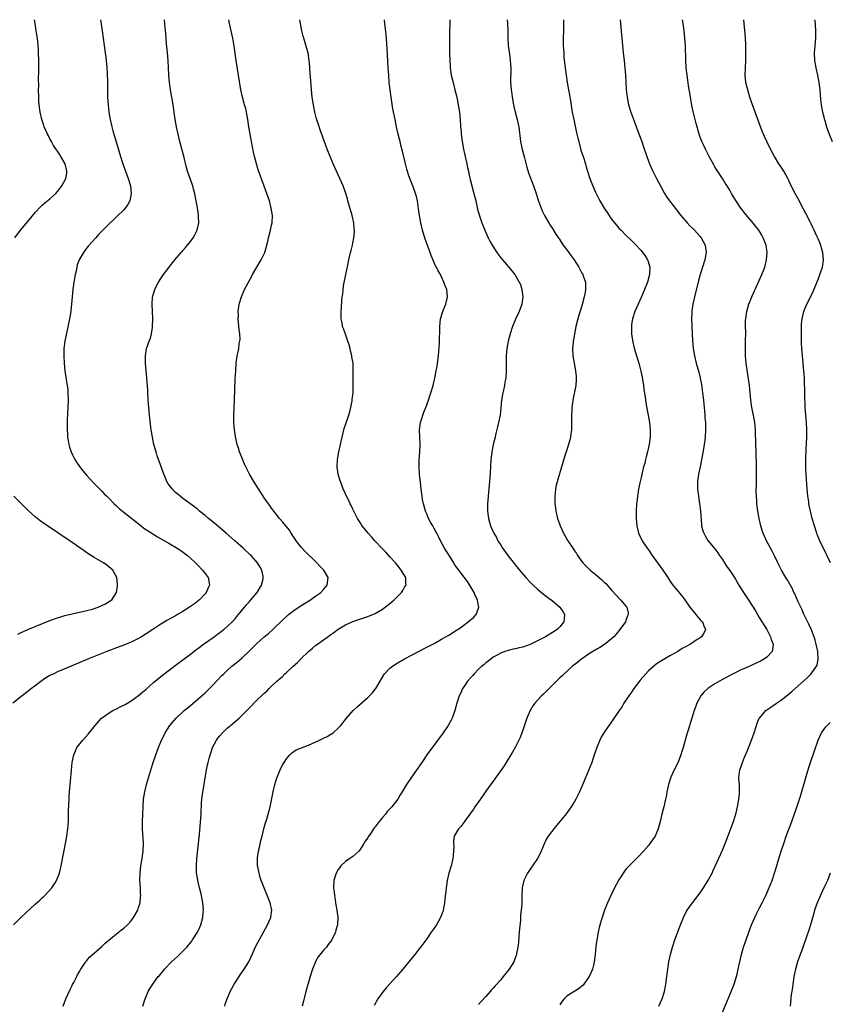
# Model space of a CAD drawing. Units: inches. Extents: x 2628000 to 2631000, y 1437000 to 1440000.
# Drawn here: x 2629709 to 2629928, y 1439734 to 1440000 of the extents above; entities that cross this region are included whole.
import ezdxf

# ---------------------------------------------------------------- set-up
doc = ezdxf.new("R2010")
doc.units = ezdxf.units.IN
doc.header["$MEASUREMENT"] = 0
doc.layers.add('LD26281437_10ft', color=71, linetype='Continuous')

msp = doc.modelspace()

# ---------------------------------------------------------------- linework, layer by layer
at = {"layer": 'LD26281437_10ft'}
for points, elevation in [([(2629730.66, 1440000), (2629731.13, 1439997), (2629731.98, 1439991), (2629732.11, 1439989.89), (2629732.39, 1439987), (2629732.51, 1439985.49), (2629732.6, 1439983), (2629732.59, 1439981), (2629732.61, 1439979), (2629732.72, 1439977), (2629732.91, 1439975), (2629733.25, 1439973), (2629733.75, 1439971), (2629734.05, 1439969.95), (2629734.5, 1439968.5), (2629736.1, 1439963), (2629736.73, 1439961), (2629738.21, 1439957), (2629738.76, 1439955), (2629738.96, 1439953), (2629738.6, 1439951), (2629738.05, 1439949.95), (2629737.38, 1439949), (2629737, 1439948.58), (2629735.21, 1439946.79), (2629734.2, 1439945.8), (2629733.33, 1439945), (2629731.14, 1439942.86), (2629730.16, 1439941.84), (2629729.37, 1439941), (2629727.33, 1439938.67), (2629727, 1439938.22), (2629726.44, 1439937.56), (2629726.04, 1439937), (2629724.9, 1439935), (2629724.39, 1439933.61), (2629724.24, 1439933), (2629724.07, 1439932.07), (2629723.84, 1439931), (2629723.49, 1439929), (2629723.18, 1439927), (2629722.99, 1439924.99), (2629722.86, 1439923), (2629722.68, 1439921.32), (2629722.63, 1439921), (2629722.27, 1439919), (2629721.04, 1439913), (2629720.77, 1439911), (2629720.73, 1439909), (2629720.85, 1439907), (2629721.06, 1439905), (2629721.39, 1439902.61), (2629721.66, 1439901), (2629721.8, 1439899.8), (2629721.87, 1439899), (2629721.89, 1439897), (2629721.79, 1439895), (2629721.67, 1439891.67), (2629721.68, 1439890.32), (2629721.66, 1439889), (2629721.71, 1439887.71), (2629721.76, 1439887), (2629721.92, 1439886.08), (2629722.09, 1439885), (2629722.3, 1439884.3), (2629722.74, 1439883), (2629723, 1439882.45), (2629723.75, 1439881), (2629724.21, 1439880.21), (2629725.03, 1439879.03), (2629725.9, 1439877.9), (2629727, 1439876.68), (2629727.78, 1439875.78), (2629729, 1439874.5), (2629730.39, 1439873), (2629731, 1439872.43), (2629731.69, 1439871.69), (2629732.37, 1439871), (2629733, 1439870.43), (2629734.39, 1439869), (2629735, 1439868.46), (2629735.75, 1439867.75), (2629736.59, 1439867), (2629741.65, 1439863), (2629742.42, 1439862.42), (2629744.54, 1439861), (2629744.82, 1439860.82), (2629746.08, 1439860.08), (2629749, 1439858.42), (2629751.42, 1439857), (2629752.38, 1439856.38), (2629753.53, 1439855.53), (2629754.19, 1439855), (2629755, 1439854.28), (2629756.35, 1439853), (2629757, 1439852.35), (2629758.31, 1439851), (2629759, 1439850.12), (2629759.82, 1439849), (2629760.03, 1439848.03), (2629760.18, 1439847), (2629759.8, 1439846.2), (2629759.3, 1439845), (2629759, 1439844.65), (2629757.46, 1439843), (2629757.21, 1439842.79), (2629757, 1439842.64), (2629756.09, 1439841.91), (2629754.81, 1439841), (2629753, 1439839.82), (2629751.56, 1439839), (2629751, 1439838.66), (2629748.64, 1439837.36), (2629747, 1439836.37), (2629744.87, 1439835), (2629743, 1439833.75), (2629741.74, 1439833), (2629741, 1439832.52), (2629739, 1439831.51), (2629737.65, 1439831), (2629737, 1439830.73), (2629735.75, 1439830.25), (2629732.4, 1439829), (2629727.42, 1439827), (2629721, 1439824.35), (2629719, 1439823.48), (2629718.01, 1439823), (2629717, 1439822.48), (2629716.07, 1439821.93), (2629714.87, 1439821.13), (2629713, 1439819.75), (2629712, 1439819), (2629710.32, 1439817.68), (2629709.43, 1439817), (2629706.96, 1439815)], 9870), ([(2629707.16, 1439755), (2629709.13, 1439757), (2629713, 1439760.63), (2629714.26, 1439761.74), (2629715, 1439762.46), (2629715.3, 1439762.7), (2629715.61, 1439763), (2629717.53, 1439765), (2629718.42, 1439766.42), (2629718.81, 1439767), (2629719.55, 1439769), (2629719.85, 1439770.15), (2629720.03, 1439771), (2629721.2, 1439777), (2629721.54, 1439779), (2629721.8, 1439781), (2629721.88, 1439782.12), (2629721.97, 1439783), (2629722.03, 1439784.03), (2629722.06, 1439785), (2629722.06, 1439785.94), (2629722.16, 1439789), (2629722.2, 1439789.8), (2629722.28, 1439791), (2629722.79, 1439796.79), (2629723.02, 1439799), (2629723.42, 1439801), (2629723.88, 1439802.12), (2629724.31, 1439803), (2629725.85, 1439805), (2629727.37, 1439806.63), (2629729.22, 1439809), (2629730.95, 1439811), (2629733, 1439812.4), (2629734.03, 1439813), (2629735, 1439813.47), (2629736.01, 1439813.99), (2629737, 1439814.47), (2629737.33, 1439814.67), (2629739, 1439815.63), (2629741, 1439817.08), (2629742.02, 1439817.98), (2629743, 1439818.79), (2629745, 1439820.57), (2629747, 1439822.23), (2629749, 1439823.78), (2629751.98, 1439826.02), (2629753, 1439826.77), (2629755, 1439828.29), (2629756.51, 1439829.49), (2629757, 1439829.84), (2629758.58, 1439831), (2629761.4, 1439833), (2629762.32, 1439833.68), (2629763, 1439834.15), (2629764.09, 1439835), (2629765, 1439835.76), (2629766.28, 1439837), (2629767, 1439837.79), (2629767.55, 1439838.45), (2629768.03, 1439839), (2629769.68, 1439841), (2629770.26, 1439841.74), (2629771, 1439842.55), (2629771.38, 1439843), (2629773.04, 1439845), (2629774.25, 1439847), (2629774.7, 1439848.7), (2629774.75, 1439849), (2629774.67, 1439849.33), (2629774.34, 1439851), (2629773.85, 1439851.85), (2629773.16, 1439853), (2629771.42, 1439855), (2629771.21, 1439855.21), (2629769.25, 1439857), (2629767, 1439858.94), (2629764.72, 1439861), (2629761.64, 1439863.64), (2629759.93, 1439865), (2629759, 1439865.79), (2629757.47, 1439867), (2629757, 1439867.41), (2629756.12, 1439868.12), (2629753, 1439870.44), (2629752.28, 1439871), (2629751.59, 1439871.59), (2629751, 1439872.04), (2629750.05, 1439873), (2629749, 1439874.41), (2629748.63, 1439875), (2629748.16, 1439876.16), (2629747.8, 1439877), (2629746.54, 1439880.54), (2629746.36, 1439881), (2629746.02, 1439881.98), (2629745.7, 1439883), (2629745.59, 1439883.59), (2629745.14, 1439885), (2629744.72, 1439887), (2629744.51, 1439888.51), (2629744.41, 1439889), (2629744.32, 1439889.68), (2629743.94, 1439893), (2629743.74, 1439895), (2629743.6, 1439897), (2629743.49, 1439899.49), (2629743.39, 1439901), (2629743.23, 1439902.77), (2629743.22, 1439903.22), (2629743.03, 1439905), (2629742.87, 1439907), (2629742.85, 1439909), (2629743.16, 1439911), (2629743.84, 1439913), (2629744.17, 1439913.83), (2629744.47, 1439915), (2629744.73, 1439916.73), (2629744.79, 1439917), (2629744.83, 1439919), (2629744.71, 1439921), (2629744.62, 1439923), (2629744.79, 1439925), (2629744.83, 1439925.17), (2629745.26, 1439926.74), (2629745.36, 1439927), (2629745.76, 1439927.76), (2629746.37, 1439929), (2629747, 1439929.96), (2629747.73, 1439931), (2629749.23, 1439933), (2629750.06, 1439934.06), (2629750.82, 1439935), (2629752.5, 1439937), (2629752.75, 1439937.25), (2629753, 1439937.56), (2629753.7, 1439938.3), (2629754.21, 1439939), (2629755, 1439940), (2629755.74, 1439941), (2629756.24, 1439941.76), (2629756.82, 1439943), (2629757.29, 1439945), (2629757.23, 1439946.77), (2629757.21, 1439947), (2629757.17, 1439947.17), (2629756.89, 1439949.11), (2629756.57, 1439951), (2629756.33, 1439952.33), (2629756.17, 1439953), (2629755.83, 1439954.17), (2629755.63, 1439955), (2629755.49, 1439955.49), (2629754.93, 1439957), (2629754.25, 1439959), (2629753.96, 1439959.96), (2629753.28, 1439962.72), (2629752.16, 1439967), (2629751.68, 1439969), (2629751.24, 1439971), (2629750.88, 1439973), (2629750.33, 1439977), (2629749.99, 1439979), (2629749.62, 1439981), (2629749.32, 1439983), (2629749.15, 1439985), (2629748.96, 1439989), (2629748.8, 1439991), (2629748.56, 1439993.44), (2629748.45, 1439995), (2629748.37, 1439996.37), (2629748.21, 1439997.79), (2629748.04, 1440000)], 9880), ([(2629707.48, 1439941), (2629709.04, 1439943), (2629711, 1439945.41), (2629713, 1439947.8), (2629714.56, 1439949.44), (2629715, 1439949.86), (2629715.6, 1439950.4), (2629717, 1439951.56), (2629718.56, 1439953), (2629719, 1439953.46), (2629719.7, 1439954.3), (2629720.23, 1439955), (2629721.31, 1439957), (2629721.53, 1439958.47), (2629721.6, 1439959), (2629721.08, 1439961), (2629719.96, 1439963), (2629719.57, 1439963.57), (2629719, 1439964.46), (2629718.77, 1439964.77), (2629717.98, 1439965.98), (2629717.4, 1439967), (2629717, 1439967.79), (2629716.57, 1439968.57), (2629716.35, 1439969), (2629715.47, 1439971), (2629715.34, 1439971.34), (2629714.8, 1439973), (2629714.34, 1439975), (2629714.08, 1439977), (2629714.01, 1439977.99), (2629713.95, 1439979), (2629713.93, 1439981), (2629713.94, 1439982.06), (2629713.91, 1439983.91), (2629713.94, 1439986.06), (2629713.95, 1439989), (2629713.93, 1439991), (2629713.9, 1439991.9), (2629713.83, 1439993), (2629713.61, 1439995), (2629713.29, 1439997), (2629712.95, 1439999), (2629712.8, 1440000)], 9860), ([(2629720.56, 1439733), (2629721.32, 1439735), (2629722.43, 1439737.57), (2629723, 1439738.62), (2629723.12, 1439738.88), (2629723.42, 1439739.42), (2629724.24, 1439741), (2629724.49, 1439741.51), (2629725, 1439742.37), (2629725.33, 1439743), (2629726.07, 1439744.07), (2629726.67, 1439745), (2629726.82, 1439745.18), (2629727, 1439745.36), (2629727.73, 1439746.27), (2629731, 1439749.2), (2629731.91, 1439750.09), (2629735, 1439752.58), (2629736.35, 1439753.65), (2629737, 1439754.12), (2629737.95, 1439755), (2629739, 1439756.12), (2629739.65, 1439757), (2629740.78, 1439759), (2629741, 1439759.68), (2629741.39, 1439761), (2629741.52, 1439762.48), (2629741.55, 1439763), (2629741.51, 1439763.51), (2629741.47, 1439765), (2629741.35, 1439767), (2629741.37, 1439769), (2629741.61, 1439771), (2629741.97, 1439773), (2629742.25, 1439775), (2629742.32, 1439777), (2629742.05, 1439781), (2629742.03, 1439783), (2629742.1, 1439785), (2629742.2, 1439787), (2629742.35, 1439789), (2629742.65, 1439791), (2629743.13, 1439793), (2629744.45, 1439797.55), (2629744.89, 1439799), (2629745.61, 1439801), (2629746.4, 1439803), (2629747.22, 1439805), (2629747.79, 1439806.21), (2629748.17, 1439807), (2629749.41, 1439809), (2629751.13, 1439811), (2629753.33, 1439813), (2629755, 1439814.37), (2629757, 1439816.06), (2629759, 1439817.86), (2629761, 1439819.81), (2629763.53, 1439822.47), (2629764.06, 1439823), (2629765, 1439823.89), (2629766.26, 1439825), (2629767.77, 1439826.23), (2629769, 1439827.29), (2629771, 1439829.22), (2629771.92, 1439830.08), (2629773, 1439831.17), (2629775, 1439832.93), (2629776.11, 1439833.89), (2629777.31, 1439835), (2629780.21, 1439837.79), (2629781, 1439838.51), (2629781.58, 1439839), (2629783, 1439840.11), (2629784.73, 1439841.27), (2629787.49, 1439843), (2629789, 1439844.04), (2629790.3, 1439845), (2629791, 1439845.77), (2629792.01, 1439847), (2629792.26, 1439849), (2629791.09, 1439851), (2629790.06, 1439852.06), (2629789.23, 1439853), (2629789, 1439853.23), (2629786.07, 1439856.07), (2629785, 1439857.25), (2629783.68, 1439859), (2629783.41, 1439859.41), (2629783, 1439859.99), (2629782.6, 1439860.6), (2629782.29, 1439861), (2629781.8, 1439861.8), (2629780.8, 1439863), (2629780.05, 1439864.05), (2629779.16, 1439865), (2629777.58, 1439867), (2629777.36, 1439867.36), (2629777, 1439867.81), (2629776.53, 1439868.53), (2629776.11, 1439869), (2629775, 1439870.6), (2629774.84, 1439870.84), (2629774.71, 1439871), (2629774.08, 1439872.08), (2629773.4, 1439873), (2629772.17, 1439875), (2629771, 1439877), (2629769.98, 1439879), (2629769.67, 1439879.67), (2629769, 1439881.29), (2629768.34, 1439883), (2629768, 1439884), (2629767.7, 1439885), (2629767.19, 1439887.19), (2629766.94, 1439889), (2629766.79, 1439891), (2629766.78, 1439892.78), (2629766.77, 1439893), (2629766.84, 1439895), (2629766.94, 1439896.94), (2629767.17, 1439902.83), (2629767.27, 1439905), (2629767.38, 1439907), (2629767.64, 1439909), (2629767.92, 1439910.08), (2629768.1, 1439911), (2629768.25, 1439912.25), (2629768.42, 1439913), (2629768.47, 1439913.53), (2629768.37, 1439915), (2629768.19, 1439916.19), (2629767.96, 1439919), (2629767.99, 1439919.99), (2629767.98, 1439921), (2629768.25, 1439923), (2629768.81, 1439925), (2629769.67, 1439927), (2629770.72, 1439929), (2629771.56, 1439930.45), (2629771.84, 1439931), (2629774.16, 1439935), (2629775.13, 1439937), (2629775.72, 1439939), (2629775.94, 1439939.94), (2629776.16, 1439941), (2629776.71, 1439943), (2629777, 1439944.41), (2629777.12, 1439945), (2629777.19, 1439947), (2629776.91, 1439949), (2629776.38, 1439951), (2629775.71, 1439953), (2629775, 1439954.98), (2629773.36, 1439959.36), (2629772.86, 1439961), (2629772.37, 1439963), (2629772.12, 1439964.12), (2629771.53, 1439967), (2629771.15, 1439969), (2629770.82, 1439971), (2629770.54, 1439973), (2629770.19, 1439975), (2629769.97, 1439975.97), (2629769.68, 1439977), (2629769.08, 1439979), (2629768.65, 1439981), (2629767.38, 1439989), (2629766.85, 1439992.85), (2629766.46, 1439995), (2629766.19, 1439996.19), (2629766.03, 1439997), (2629765.83, 1439997.83), (2629765.6, 1439999), (2629765.37, 1440000)], 9890), ([(2629742.14, 1439733), (2629742.76, 1439735), (2629743, 1439735.6), (2629743.62, 1439737), (2629744.16, 1439737.85), (2629744.8, 1439739), (2629746.33, 1439741), (2629746.66, 1439741.34), (2629747, 1439741.78), (2629747.58, 1439742.42), (2629748.02, 1439743), (2629749.9, 1439745), (2629751.51, 1439746.49), (2629753, 1439747.94), (2629754, 1439749), (2629754.47, 1439749.53), (2629755.37, 1439750.63), (2629755.62, 1439751), (2629756.92, 1439753), (2629757.58, 1439754.42), (2629757.82, 1439755), (2629758.36, 1439757), (2629758.47, 1439758.47), (2629758.53, 1439759), (2629758.37, 1439761), (2629757.98, 1439763), (2629757.81, 1439763.81), (2629757.49, 1439765), (2629757.01, 1439767), (2629756.71, 1439768.71), (2629756.68, 1439769), (2629756.69, 1439769.31), (2629756.62, 1439771), (2629756.76, 1439773), (2629757.48, 1439779.48), (2629757.69, 1439781.69), (2629757.85, 1439783.85), (2629757.92, 1439785), (2629758.05, 1439788.05), (2629758.13, 1439789), (2629758.28, 1439790.28), (2629759.37, 1439797), (2629759.67, 1439798.33), (2629759.81, 1439799), (2629760.09, 1439800.09), (2629760.37, 1439801), (2629760.54, 1439801.46), (2629761, 1439803), (2629762.03, 1439805), (2629762.45, 1439805.55), (2629763, 1439806.22), (2629763.7, 1439807), (2629765, 1439808.22), (2629765.87, 1439809), (2629767, 1439809.99), (2629768.2, 1439811), (2629769, 1439811.73), (2629770.3, 1439813), (2629770.64, 1439813.36), (2629771, 1439813.77), (2629773, 1439815.86), (2629774.65, 1439817.35), (2629775, 1439817.71), (2629775.69, 1439818.31), (2629776.37, 1439819), (2629777, 1439819.59), (2629778.43, 1439821), (2629778.74, 1439821.26), (2629779, 1439821.51), (2629779.81, 1439822.19), (2629780.59, 1439823), (2629781, 1439823.34), (2629782.8, 1439825), (2629783.98, 1439826.01), (2629784.89, 1439827), (2629786.98, 1439829), (2629788.1, 1439829.9), (2629789, 1439830.7), (2629789.39, 1439831), (2629791, 1439832.14), (2629792.17, 1439833), (2629792.67, 1439833.33), (2629793, 1439833.6), (2629793.86, 1439834.14), (2629795, 1439835.06), (2629797, 1439836.22), (2629799, 1439837.12), (2629803, 1439838.52), (2629805, 1439839.31), (2629807, 1439840.44), (2629809, 1439841.98), (2629809.55, 1439842.45), (2629810.13, 1439843), (2629812.15, 1439845), (2629812.47, 1439845.53), (2629813, 1439846.41), (2629813.38, 1439847), (2629813.35, 1439847.35), (2629813.29, 1439849), (2629812.09, 1439851), (2629811.61, 1439851.61), (2629810.49, 1439853), (2629809, 1439854.67), (2629807.89, 1439855.89), (2629806.79, 1439857), (2629804.96, 1439859), (2629804.06, 1439860.06), (2629803.16, 1439861), (2629801.53, 1439863), (2629801.32, 1439863.32), (2629801, 1439863.88), (2629800.28, 1439865), (2629799.24, 1439867), (2629799, 1439867.57), (2629798.53, 1439868.53), (2629798.23, 1439869), (2629797.86, 1439869.86), (2629797.28, 1439871), (2629797, 1439871.65), (2629796.38, 1439873), (2629796.01, 1439873.99), (2629795.6, 1439875), (2629795.45, 1439875.45), (2629795.03, 1439877), (2629794.75, 1439879), (2629794.8, 1439881), (2629795.15, 1439883), (2629796.07, 1439887), (2629796.66, 1439889.34), (2629797, 1439890.39), (2629797.14, 1439890.86), (2629797.85, 1439893), (2629798.23, 1439894.23), (2629798.44, 1439895), (2629798.82, 1439896.82), (2629798.84, 1439897), (2629798.83, 1439897.17), (2629799.05, 1439899.05), (2629799.06, 1439903.06), (2629799.11, 1439905), (2629799.03, 1439907), (2629798.71, 1439908.71), (2629798.69, 1439909), (2629798.35, 1439910.35), (2629798.22, 1439911), (2629797.98, 1439911.98), (2629797.66, 1439913), (2629797, 1439914.87), (2629796.41, 1439916.41), (2629796.21, 1439917), (2629796.05, 1439917.95), (2629795.83, 1439919), (2629795.82, 1439919.82), (2629795.85, 1439921), (2629795.95, 1439922.05), (2629796.04, 1439924.04), (2629796.12, 1439925), (2629796.24, 1439925.76), (2629796.32, 1439927), (2629796.56, 1439928.56), (2629796.73, 1439929.27), (2629797.06, 1439931.06), (2629797.58, 1439933.58), (2629797.89, 1439935), (2629798.38, 1439937), (2629798.51, 1439937.49), (2629798.89, 1439939), (2629799, 1439939.49), (2629799.29, 1439941), (2629799.42, 1439942.58), (2629799.42, 1439943), (2629799.36, 1439943.36), (2629799.23, 1439945), (2629798.78, 1439947), (2629797.65, 1439951), (2629797.52, 1439951.52), (2629797, 1439953.22), (2629796.32, 1439955), (2629793.67, 1439961), (2629792.84, 1439963), (2629792.05, 1439965), (2629791.22, 1439967.22), (2629790.16, 1439970.16), (2629789.65, 1439971.65), (2629789.18, 1439973.18), (2629788.69, 1439975), (2629788.4, 1439976.4), (2629788.29, 1439977), (2629788, 1439979), (2629787.79, 1439981), (2629787.67, 1439982.33), (2629787.38, 1439986.62), (2629787.35, 1439987.35), (2629787.2, 1439989), (2629786.87, 1439991), (2629786.48, 1439992.48), (2629785.67, 1439995), (2629785.53, 1439995.53), (2629785.19, 1439997), (2629784.62, 1440000)], 9900), ([(2629764.3, 1439733), (2629764.45, 1439733.55), (2629764.92, 1439735), (2629765.78, 1439737), (2629766.2, 1439737.8), (2629766.89, 1439739), (2629768.17, 1439741), (2629768.52, 1439741.48), (2629769.59, 1439743), (2629770.79, 1439745), (2629771.7, 1439747), (2629772.76, 1439749.24), (2629774.82, 1439753), (2629775.88, 1439755), (2629776.74, 1439757), (2629776.78, 1439757.22), (2629777.02, 1439759), (2629776.62, 1439761), (2629774.94, 1439765), (2629774.4, 1439766.4), (2629774.21, 1439767), (2629773.86, 1439767.86), (2629773.58, 1439769), (2629773.23, 1439770.77), (2629773.17, 1439771), (2629773.13, 1439773), (2629773.16, 1439773.16), (2629773.44, 1439775), (2629773.62, 1439775.62), (2629774.11, 1439777.89), (2629774.42, 1439779), (2629775, 1439781.33), (2629775.36, 1439782.64), (2629775.67, 1439783.67), (2629776.05, 1439785), (2629776.56, 1439787), (2629777.4, 1439791), (2629777.87, 1439793), (2629778.11, 1439793.89), (2629778.48, 1439795), (2629779.33, 1439797), (2629779.89, 1439798.11), (2629780.41, 1439799), (2629781, 1439799.93), (2629781.89, 1439801), (2629782.45, 1439801.55), (2629783, 1439801.95), (2629783.64, 1439802.36), (2629785.05, 1439802.95), (2629787, 1439803.67), (2629789, 1439804.55), (2629789.95, 1439805), (2629791, 1439805.54), (2629792.01, 1439805.99), (2629793, 1439806.61), (2629793.26, 1439806.74), (2629793.61, 1439807), (2629795, 1439808.22), (2629795.7, 1439809), (2629797.27, 1439811), (2629799.04, 1439813), (2629800.02, 1439813.98), (2629803, 1439816.56), (2629803.47, 1439817), (2629804.24, 1439817.76), (2629805.14, 1439818.86), (2629805.23, 1439819), (2629805.47, 1439819.47), (2629806.35, 1439821), (2629807.33, 1439822.67), (2629807.54, 1439823), (2629809, 1439824.46), (2629809.67, 1439825), (2629811, 1439825.88), (2629813, 1439827.05), (2629815, 1439828.11), (2629819, 1439830.16), (2629821, 1439831.21), (2629823, 1439832.3), (2629825, 1439833.47), (2629827, 1439834.75), (2629827.37, 1439835), (2629829, 1439836.12), (2629830.21, 1439837), (2629831.7, 1439838.3), (2629832.36, 1439839), (2629833, 1439840.71), (2629833.09, 1439841), (2629833, 1439841.4), (2629832.71, 1439843), (2629832.13, 1439844.13), (2629831.8, 1439845), (2629830.77, 1439846.77), (2629829.98, 1439847.98), (2629829.13, 1439849.13), (2629827.36, 1439851.36), (2629826.53, 1439852.53), (2629826.28, 1439853), (2629825.14, 1439854.86), (2629824.25, 1439856.25), (2629823.82, 1439857), (2629822.69, 1439859), (2629822.14, 1439860.14), (2629821.68, 1439861), (2629821.47, 1439861.47), (2629821, 1439862.31), (2629820.59, 1439863), (2629820.04, 1439864.04), (2629819.5, 1439865), (2629819, 1439866.25), (2629818.68, 1439867), (2629818.32, 1439868.32), (2629818.1, 1439869), (2629817.87, 1439870.13), (2629817.72, 1439871), (2629817.66, 1439871.66), (2629817.46, 1439873), (2629817.26, 1439874.74), (2629817.03, 1439877), (2629816.89, 1439879), (2629816.92, 1439880.92), (2629817.09, 1439882.91), (2629817.19, 1439885), (2629817.06, 1439889), (2629817.33, 1439891), (2629817.51, 1439891.51), (2629818.21, 1439893.79), (2629818.75, 1439895), (2629819.47, 1439897), (2629819.81, 1439898.18), (2629820.1, 1439899), (2629820.69, 1439901), (2629821, 1439902.22), (2629821.18, 1439903), (2629821.55, 1439905), (2629821.76, 1439906.24), (2629822.13, 1439909), (2629822.28, 1439910.28), (2629822.44, 1439912.44), (2629822.49, 1439917), (2629822.75, 1439919), (2629823.33, 1439921), (2629823.76, 1439922.24), (2629824.11, 1439923), (2629824.53, 1439924.53), (2629824.64, 1439925), (2629824.43, 1439927), (2629823.99, 1439927.99), (2629823.65, 1439929), (2629823, 1439930.4), (2629822.71, 1439931), (2629822.06, 1439932.06), (2629821.65, 1439933), (2629821.39, 1439933.39), (2629820.16, 1439936.16), (2629819.9, 1439937), (2629819.27, 1439938.73), (2629818.57, 1439940.57), (2629817.85, 1439943), (2629817.41, 1439945), (2629817.06, 1439947), (2629816.79, 1439948.79), (2629816.44, 1439951), (2629816.18, 1439952.18), (2629815.95, 1439953), (2629815.23, 1439955), (2629814.43, 1439957), (2629814.05, 1439958.05), (2629813.58, 1439959.58), (2629813.23, 1439961), (2629812.4, 1439964.4), (2629811.98, 1439966.02), (2629811.75, 1439967), (2629811.62, 1439967.62), (2629811.28, 1439969), (2629810.82, 1439971), (2629810.4, 1439973), (2629809.84, 1439975.84), (2629809.32, 1439979), (2629809.04, 1439981), (2629808.83, 1439983), (2629808.68, 1439985), (2629808.56, 1439987), (2629808.28, 1439992.28), (2629808, 1439996), (2629807.68, 1439999), (2629807.55, 1440000)], 9910), ([(2629825.21, 1440000), (2629825.2, 1439998.8), (2629825.15, 1439997), (2629825.13, 1439994.87), (2629825.14, 1439993), (2629825.17, 1439991.17), (2629825.16, 1439990.84), (2629825.22, 1439989), (2629825.33, 1439987.33), (2629825.34, 1439987), (2629825.62, 1439985), (2629826.09, 1439983), (2629826.63, 1439981), (2629827.12, 1439979), (2629827.53, 1439977), (2629827.86, 1439975), (2629828.05, 1439973), (2629828.16, 1439971), (2629828.26, 1439969.74), (2629828.29, 1439969), (2629828.36, 1439968.36), (2629828.56, 1439967), (2629828.95, 1439965), (2629829.83, 1439961), (2629830.03, 1439960.03), (2629830.27, 1439959), (2629830.39, 1439958.39), (2629830.78, 1439956.78), (2629831.74, 1439953), (2629831.97, 1439951.97), (2629832.23, 1439951), (2629832.76, 1439948.76), (2629833.18, 1439947.18), (2629833.9, 1439945), (2629834.7, 1439943), (2629835.61, 1439941), (2629836.08, 1439940.08), (2629836.68, 1439939), (2629837.94, 1439937), (2629839, 1439935.55), (2629841, 1439933.17), (2629842.02, 1439932.02), (2629842.79, 1439931), (2629844.04, 1439929), (2629844.32, 1439928.32), (2629844.74, 1439927), (2629844.97, 1439925), (2629844.72, 1439923), (2629844, 1439921), (2629843.03, 1439918.97), (2629842.23, 1439917), (2629841.58, 1439915), (2629841.02, 1439913), (2629840.64, 1439911), (2629840.5, 1439909), (2629840.5, 1439905), (2629840.35, 1439903), (2629840.14, 1439901.86), (2629840, 1439901), (2629839.74, 1439899.74), (2629839.56, 1439899), (2629839.48, 1439898.52), (2629839.26, 1439897), (2629839.08, 1439894.92), (2629838.84, 1439893), (2629838.44, 1439891), (2629838.15, 1439889.85), (2629837.62, 1439887.62), (2629837.46, 1439887), (2629837, 1439885), (2629836.63, 1439883), (2629836.45, 1439881.55), (2629836.37, 1439881), (2629836.2, 1439879), (2629836.04, 1439876.04), (2629835.83, 1439873), (2629835.47, 1439869), (2629835.43, 1439867), (2629835.68, 1439865), (2629836, 1439864), (2629836.28, 1439863), (2629837.15, 1439861), (2629837.82, 1439859.82), (2629838.25, 1439859), (2629839, 1439857.8), (2629839.52, 1439857), (2629840.15, 1439856.15), (2629840.95, 1439855), (2629844.05, 1439851), (2629845.77, 1439849), (2629847, 1439847.75), (2629847.77, 1439847), (2629849, 1439845.84), (2629850, 1439845), (2629851, 1439844.2), (2629851.7, 1439843.7), (2629853, 1439842.71), (2629855.02, 1439841), (2629855.85, 1439839.85), (2629856.31, 1439839), (2629856.15, 1439837.85), (2629856.09, 1439837), (2629855, 1439835.7), (2629854.31, 1439835), (2629853, 1439834.12), (2629851.12, 1439833), (2629849, 1439831.89), (2629847, 1439830.94), (2629845, 1439830.21), (2629844, 1439830), (2629843, 1439829.73), (2629842.38, 1439829.62), (2629841, 1439829.29), (2629840.78, 1439829.22), (2629840.12, 1439829), (2629839, 1439828.57), (2629838.04, 1439828.04), (2629837, 1439827.44), (2629836.42, 1439827), (2629835.63, 1439826.37), (2629835, 1439825.97), (2629834.5, 1439825.5), (2629833.89, 1439825), (2629833, 1439824.18), (2629831.8, 1439823), (2629831.46, 1439822.54), (2629831, 1439822.06), (2629830.05, 1439821), (2629829, 1439819.41), (2629828.7, 1439819), (2629828.2, 1439817.8), (2629827.76, 1439817), (2629827.12, 1439815), (2629826.58, 1439813), (2629825.87, 1439811), (2629825.58, 1439810.42), (2629824.79, 1439809), (2629823.41, 1439807), (2629819.03, 1439801), (2629817.64, 1439799), (2629816.58, 1439797.42), (2629814.88, 1439795), (2629813.53, 1439793), (2629812.37, 1439791), (2629811.83, 1439790.17), (2629811.17, 1439789), (2629809.55, 1439787), (2629809.27, 1439786.73), (2629809, 1439786.4), (2629808.3, 1439785.7), (2629807.81, 1439785), (2629807, 1439784.06), (2629806.13, 1439783), (2629805, 1439781.52), (2629804.75, 1439781.25), (2629803.88, 1439779.88), (2629803.16, 1439778.84), (2629803, 1439778.53), (2629802.32, 1439777.68), (2629801.97, 1439777), (2629801, 1439775.41), (2629800.61, 1439775), (2629799.8, 1439774.2), (2629799, 1439773.53), (2629798.14, 1439773), (2629797, 1439772.19), (2629795.73, 1439771), (2629795.44, 1439770.55), (2629795, 1439769.99), (2629794.47, 1439769), (2629794.18, 1439768.18), (2629793.83, 1439767), (2629793.73, 1439765), (2629793.93, 1439763.93), (2629794, 1439763), (2629794.16, 1439761.84), (2629794.33, 1439761), (2629794.41, 1439760.41), (2629794.66, 1439759), (2629794.91, 1439757.09), (2629794.82, 1439755), (2629794.41, 1439753.59), (2629794.26, 1439753), (2629793.28, 1439751), (2629793, 1439750.64), (2629792.33, 1439749.67), (2629791.83, 1439749), (2629791, 1439748.14), (2629789.62, 1439746.38), (2629788.88, 1439745.12), (2629788.83, 1439745), (2629788.02, 1439743), (2629787.78, 1439742.22), (2629787.41, 1439741), (2629786.3, 1439737), (2629785.62, 1439734.38), (2629785.28, 1439733)], 9920), ([(2629840.78, 1440000), (2629840.83, 1439999), (2629840.91, 1439997.09), (2629840.95, 1439995), (2629841.06, 1439993), (2629841.34, 1439990.66), (2629841.58, 1439989), (2629841.71, 1439987), (2629841.71, 1439986.29), (2629841.62, 1439983.62), (2629841.62, 1439983), (2629841.79, 1439981), (2629841.97, 1439979.97), (2629842.09, 1439979), (2629842.45, 1439977), (2629842.55, 1439976.55), (2629842.94, 1439975), (2629843.47, 1439973), (2629843.74, 1439971.74), (2629843.88, 1439971), (2629844.4, 1439967), (2629844.83, 1439964.83), (2629845.23, 1439963.23), (2629845.41, 1439962.59), (2629846.06, 1439960.06), (2629846.54, 1439958.54), (2629847.86, 1439955), (2629848.56, 1439953), (2629849.15, 1439951.15), (2629849.67, 1439949.67), (2629850.26, 1439948.26), (2629850.88, 1439947), (2629851.99, 1439945), (2629852.36, 1439944.36), (2629853, 1439943.46), (2629853.94, 1439941.94), (2629855, 1439940.43), (2629855.56, 1439939.56), (2629855.95, 1439939), (2629857.42, 1439937), (2629858.11, 1439936.11), (2629858.88, 1439935), (2629860.18, 1439933), (2629860.45, 1439932.45), (2629861, 1439931.44), (2629861.26, 1439931), (2629861.36, 1439930.64), (2629861.91, 1439929), (2629861.97, 1439927.97), (2629861.92, 1439927), (2629861.74, 1439925.74), (2629861.59, 1439925), (2629861.09, 1439922.91), (2629860.64, 1439921.36), (2629860.28, 1439920.28), (2629859.88, 1439919), (2629859.36, 1439917), (2629858.98, 1439915), (2629858.7, 1439913.3), (2629858.64, 1439913), (2629858.59, 1439912.59), (2629858.46, 1439911), (2629858.55, 1439909), (2629858.87, 1439907), (2629859.24, 1439905), (2629859.39, 1439903.39), (2629859.45, 1439903), (2629859.44, 1439902.56), (2629859.35, 1439901), (2629858.54, 1439897), (2629858.27, 1439895), (2629858.16, 1439892.16), (2629858.18, 1439891), (2629858.18, 1439889.82), (2629858.13, 1439889), (2629857.96, 1439887.96), (2629857.85, 1439887), (2629857.69, 1439886.31), (2629857.35, 1439885), (2629857, 1439883.82), (2629856.31, 1439881.69), (2629855.36, 1439878.64), (2629854, 1439874), (2629853.84, 1439873), (2629853.74, 1439871.74), (2629853.62, 1439871), (2629853.68, 1439869.68), (2629853.67, 1439869), (2629853.85, 1439867.85), (2629853.95, 1439867), (2629854.42, 1439865), (2629855, 1439863.32), (2629855.11, 1439863), (2629856.03, 1439861), (2629856.37, 1439860.37), (2629857.19, 1439859), (2629858.52, 1439857), (2629858.72, 1439856.72), (2629859, 1439856.28), (2629859.52, 1439855.52), (2629859.83, 1439855), (2629861.27, 1439853), (2629863.21, 1439851), (2629865, 1439849.58), (2629866.4, 1439848.4), (2629867, 1439847.81), (2629867.43, 1439847.43), (2629869, 1439845.62), (2629870.23, 1439844.23), (2629871, 1439843.41), (2629871.42, 1439843), (2629873, 1439841.15), (2629873.12, 1439841), (2629873.47, 1439839.47), (2629873.5, 1439839), (2629873.35, 1439838.65), (2629873, 1439837.65), (2629872.74, 1439837), (2629871.28, 1439835), (2629870.26, 1439833.74), (2629869.6, 1439833), (2629869, 1439832.41), (2629867.11, 1439830.89), (2629865.87, 1439830.13), (2629865, 1439829.66), (2629863.91, 1439829), (2629863, 1439828.42), (2629861.1, 1439827.1), (2629860.96, 1439827), (2629859.89, 1439826.11), (2629858.45, 1439825), (2629856.2, 1439823), (2629855.6, 1439822.4), (2629855, 1439821.85), (2629854.11, 1439821), (2629852.08, 1439819), (2629851.56, 1439818.44), (2629850.55, 1439817.45), (2629850.07, 1439817), (2629849, 1439815.79), (2629848.26, 1439815), (2629847.74, 1439814.26), (2629846.94, 1439813), (2629846.08, 1439811), (2629845, 1439807.75), (2629844.73, 1439807), (2629844.25, 1439805.75), (2629843, 1439803.24), (2629842.21, 1439801.79), (2629841.75, 1439801), (2629840.52, 1439799), (2629839.92, 1439798.08), (2629837.44, 1439794.56), (2629835, 1439791.17), (2629834.11, 1439789.89), (2629833, 1439788.36), (2629832.04, 1439787), (2629831.63, 1439786.37), (2629829.62, 1439783.62), (2629828.3, 1439781.7), (2629827.55, 1439781), (2629826.44, 1439779), (2629826.26, 1439777.74), (2629826.26, 1439777), (2629826.31, 1439776.31), (2629826.26, 1439775), (2629826.1, 1439773.9), (2629826.04, 1439773), (2629825.55, 1439771), (2629824.97, 1439769), (2629824.5, 1439767), (2629824.32, 1439765.68), (2629824.24, 1439765), (2629824.17, 1439764.17), (2629823.89, 1439762.11), (2629823.77, 1439761), (2629823.43, 1439759), (2629823.34, 1439758.66), (2629822.75, 1439757), (2629821.58, 1439755), (2629821, 1439754.17), (2629820.22, 1439753), (2629818.81, 1439751), (2629817.29, 1439749), (2629815.72, 1439747), (2629814.5, 1439745.5), (2629814.12, 1439745), (2629812.48, 1439743), (2629810.79, 1439741), (2629808.04, 1439737.96), (2629807.19, 1439737), (2629805.74, 1439735), (2629804.79, 1439733.21)], 9930), ([(2629855.99, 1440000), (2629856.01, 1439999), (2629855.98, 1439997), (2629855.92, 1439995), (2629855.93, 1439993), (2629856.01, 1439992.01), (2629856.05, 1439991), (2629856.13, 1439989.87), (2629856.3, 1439988.3), (2629856.43, 1439987), (2629856.68, 1439985), (2629856.99, 1439983), (2629857.36, 1439981), (2629857.59, 1439979.59), (2629857.72, 1439979), (2629857.89, 1439978.11), (2629858.13, 1439976.13), (2629858.34, 1439975), (2629858.76, 1439973), (2629859.18, 1439971.18), (2629859.26, 1439970.74), (2629859.65, 1439969), (2629859.92, 1439967.92), (2629860.11, 1439967), (2629860.73, 1439964.73), (2629861.29, 1439963), (2629861.91, 1439961), (2629862.14, 1439960.14), (2629862.46, 1439959), (2629863.1, 1439957), (2629863.66, 1439955.66), (2629863.92, 1439955), (2629864.67, 1439953.33), (2629865.82, 1439951), (2629867, 1439949.03), (2629867.8, 1439947.8), (2629869, 1439946.05), (2629869.82, 1439945), (2629870.35, 1439944.35), (2629871, 1439943.61), (2629871.59, 1439943), (2629873, 1439941.63), (2629874.35, 1439940.35), (2629875.34, 1439939.34), (2629877, 1439937.51), (2629877.42, 1439937), (2629878.11, 1439936.11), (2629878.75, 1439935), (2629878.83, 1439934.83), (2629879.35, 1439933), (2629879.3, 1439931.3), (2629879.27, 1439931), (2629878.73, 1439929), (2629877.95, 1439927), (2629877, 1439924.8), (2629876.17, 1439923), (2629875.31, 1439921), (2629874.67, 1439919), (2629874.45, 1439917.55), (2629874.4, 1439917), (2629874.44, 1439915), (2629874.73, 1439912.73), (2629875.11, 1439911.11), (2629875.74, 1439909), (2629876.36, 1439907), (2629876.92, 1439904.92), (2629877.26, 1439903.26), (2629877.62, 1439901), (2629877.78, 1439899.78), (2629878.11, 1439897.89), (2629878.32, 1439896.32), (2629879.25, 1439891), (2629879.49, 1439889), (2629879.47, 1439887), (2629879.18, 1439885), (2629878.73, 1439883), (2629878.35, 1439881.65), (2629878.22, 1439881), (2629877.98, 1439879.98), (2629877.69, 1439879), (2629877.19, 1439877), (2629877, 1439876.09), (2629876.72, 1439875), (2629876.34, 1439873), (2629876.21, 1439872.21), (2629876.05, 1439871), (2629875.95, 1439870.05), (2629875.79, 1439869), (2629875.64, 1439867), (2629875.65, 1439865), (2629875.84, 1439863), (2629876.32, 1439861), (2629877.28, 1439859), (2629877.84, 1439858.16), (2629878.62, 1439857), (2629879, 1439856.5), (2629880.01, 1439855), (2629881, 1439853.65), (2629882.87, 1439851), (2629884.21, 1439849), (2629884.54, 1439848.54), (2629885, 1439847.83), (2629885.35, 1439847.35), (2629885.61, 1439847), (2629886.25, 1439846.25), (2629887, 1439845.26), (2629888.07, 1439844.07), (2629888.8, 1439843), (2629890.22, 1439841), (2629890.52, 1439840.52), (2629891.43, 1439839.43), (2629891.82, 1439839), (2629893, 1439837.58), (2629893.28, 1439837.28), (2629893.61, 1439837), (2629893.94, 1439835.94), (2629894.47, 1439835), (2629894.01, 1439833.99), (2629893.34, 1439833), (2629893, 1439832.74), (2629892.21, 1439832.21), (2629890.34, 1439831), (2629889, 1439830.25), (2629888.16, 1439829.84), (2629886.97, 1439829), (2629885, 1439827.93), (2629883.46, 1439827), (2629883.14, 1439826.86), (2629883, 1439826.76), (2629881.85, 1439826.15), (2629881, 1439825.5), (2629880.44, 1439825), (2629879, 1439823.77), (2629878.26, 1439823), (2629876.76, 1439821.24), (2629876.53, 1439821), (2629875.03, 1439819), (2629874.23, 1439817.77), (2629873.68, 1439817), (2629872.37, 1439815), (2629871.84, 1439814.16), (2629871.03, 1439813), (2629869, 1439810), (2629868.59, 1439809.41), (2629868.28, 1439809), (2629866.9, 1439807), (2629866.2, 1439805.8), (2629865.8, 1439805), (2629865, 1439803), (2629864.49, 1439801.51), (2629864.34, 1439801), (2629863.65, 1439799), (2629861, 1439792.51), (2629860.34, 1439791), (2629859.91, 1439790.09), (2629859.34, 1439789), (2629859, 1439788.42), (2629858.1, 1439787), (2629857.65, 1439786.35), (2629856.8, 1439785.2), (2629855.02, 1439782.98), (2629853.37, 1439781), (2629851.83, 1439779), (2629851.52, 1439778.48), (2629851, 1439777.5), (2629850.84, 1439777.16), (2629849.98, 1439775), (2629849.68, 1439774.32), (2629848.95, 1439773), (2629847.62, 1439771), (2629847.38, 1439770.62), (2629847, 1439770.09), (2629846.3, 1439769), (2629845.3, 1439767), (2629845, 1439765.81), (2629844.82, 1439765), (2629844.73, 1439763), (2629844.71, 1439760.71), (2629844.57, 1439759), (2629844.4, 1439757.6), (2629844.33, 1439756.33), (2629844.09, 1439753.91), (2629844.04, 1439753), (2629843.93, 1439751.93), (2629843.79, 1439750.21), (2629843.62, 1439749), (2629843.29, 1439747.29), (2629843.25, 1439747), (2629843, 1439746.25), (2629842.67, 1439745.33), (2629842.54, 1439745), (2629841.33, 1439743), (2629839.71, 1439741), (2629839, 1439740.16), (2629837.5, 1439738.5), (2629837, 1439737.89), (2629836.55, 1439737.45), (2629836.18, 1439737), (2629835, 1439735.67), (2629833.69, 1439734.31), (2629833, 1439733.5)], 9940), ([(2629871.36, 1440000), (2629871.42, 1439999), (2629871.58, 1439997), (2629871.7, 1439995.7), (2629871.78, 1439995), (2629871.93, 1439993), (2629872.11, 1439991), (2629872.39, 1439989), (2629872.64, 1439987), (2629872.77, 1439985), (2629872.85, 1439983), (2629873, 1439981), (2629873.24, 1439979), (2629873.62, 1439977), (2629874.21, 1439975), (2629875, 1439972.84), (2629876.15, 1439969.85), (2629877, 1439967.52), (2629877.18, 1439967), (2629877.62, 1439965.62), (2629878.53, 1439963), (2629879.32, 1439961), (2629880.2, 1439959), (2629881.2, 1439957), (2629882.26, 1439955), (2629883.38, 1439953), (2629883.99, 1439951.99), (2629884.67, 1439951), (2629885.66, 1439949.67), (2629887.76, 1439947), (2629889.48, 1439945), (2629890.22, 1439944.22), (2629891, 1439943.47), (2629891.45, 1439943), (2629893, 1439941.28), (2629893.23, 1439941), (2629894.33, 1439939), (2629894.6, 1439937), (2629894.51, 1439936.51), (2629894.22, 1439935), (2629892.99, 1439931), (2629892.56, 1439929.44), (2629891.44, 1439925), (2629891, 1439923), (2629890.77, 1439921.23), (2629890.72, 1439921), (2629890.7, 1439920.7), (2629890.65, 1439919), (2629890.72, 1439917), (2629890.91, 1439913.09), (2629891.09, 1439911), (2629891.44, 1439909), (2629891.95, 1439907), (2629892.62, 1439904.62), (2629893.01, 1439903.01), (2629893.31, 1439901.31), (2629893.63, 1439899), (2629893.87, 1439897), (2629893.96, 1439895.96), (2629894.07, 1439895), (2629894.13, 1439894.13), (2629894.25, 1439893), (2629894.29, 1439892.29), (2629894.41, 1439891), (2629894.46, 1439889), (2629894.34, 1439887), (2629894.23, 1439886.23), (2629894.1, 1439885), (2629893.89, 1439883.89), (2629893.66, 1439882.34), (2629892.95, 1439879), (2629892.55, 1439877), (2629892.3, 1439875), (2629892.3, 1439873), (2629892.5, 1439871), (2629892.79, 1439869), (2629893.06, 1439866.94), (2629893.34, 1439863.34), (2629893.39, 1439863), (2629893.7, 1439861.7), (2629893.94, 1439861), (2629894.31, 1439860.31), (2629895.08, 1439859.08), (2629897, 1439856.81), (2629897.75, 1439855.75), (2629898.22, 1439855), (2629899, 1439853.91), (2629899.55, 1439853), (2629900.14, 1439852.14), (2629901, 1439850.96), (2629902.32, 1439849), (2629902.58, 1439848.58), (2629903.5, 1439847), (2629904.69, 1439845), (2629905.63, 1439843.63), (2629907.33, 1439841), (2629907.97, 1439839.97), (2629908.51, 1439839), (2629909, 1439838.19), (2629911.01, 1439835), (2629912.07, 1439833), (2629912.25, 1439832.25), (2629912.74, 1439831), (2629912.56, 1439829.44), (2629912.44, 1439829), (2629911, 1439827.44), (2629910.44, 1439827), (2629909.51, 1439826.48), (2629908.18, 1439825.82), (2629906.8, 1439825.2), (2629905, 1439824.44), (2629904, 1439824), (2629903, 1439823.54), (2629901, 1439822.52), (2629898.19, 1439821), (2629897, 1439820.27), (2629895.03, 1439819), (2629894, 1439818), (2629893.15, 1439817), (2629892.09, 1439815), (2629891.78, 1439814.22), (2629891.34, 1439813), (2629890.71, 1439811), (2629889.74, 1439807.74), (2629889.41, 1439806.59), (2629888.36, 1439803), (2629888.06, 1439801.94), (2629887.73, 1439801), (2629887, 1439799.06), (2629885.99, 1439797), (2629885.07, 1439795), (2629884.4, 1439793), (2629884.2, 1439792.2), (2629883.95, 1439791), (2629883.84, 1439790.16), (2629883.61, 1439789), (2629883.17, 1439787), (2629883, 1439786.34), (2629882.65, 1439785), (2629882.15, 1439783), (2629881.6, 1439781), (2629881, 1439779.48), (2629880.77, 1439779), (2629879.41, 1439777), (2629879, 1439776.51), (2629877.67, 1439775), (2629876.37, 1439773.64), (2629875.74, 1439773), (2629875, 1439772.29), (2629873.38, 1439770.62), (2629873, 1439770.17), (2629872.48, 1439769.52), (2629871, 1439767.2), (2629870.89, 1439767), (2629869.82, 1439765), (2629868.81, 1439763), (2629867.87, 1439761), (2629867.08, 1439759), (2629866.43, 1439757), (2629866.22, 1439756.22), (2629865.67, 1439754.33), (2629865.38, 1439753), (2629865.02, 1439751), (2629864.78, 1439749.22), (2629864.55, 1439747), (2629864.31, 1439745), (2629864.09, 1439744.09), (2629863.86, 1439743), (2629863.61, 1439742.39), (2629862.98, 1439741), (2629861.52, 1439739), (2629861.28, 1439738.72), (2629861, 1439738.44), (2629860.24, 1439737.76), (2629857, 1439735.83), (2629856.14, 1439735), (2629855.65, 1439734.35), (2629855, 1439733.35)], 9950), ([(2629881.78, 1439733), (2629882.16, 1439733.84), (2629882.73, 1439735), (2629883.34, 1439737), (2629883.6, 1439738.4), (2629883.72, 1439739), (2629884.01, 1439741), (2629884.54, 1439745), (2629884.92, 1439747), (2629885.47, 1439749), (2629886.14, 1439751), (2629887.65, 1439755), (2629888.46, 1439757), (2629889.29, 1439758.71), (2629889.46, 1439759), (2629890.91, 1439761), (2629891.85, 1439762.15), (2629893, 1439763.7), (2629893.89, 1439765), (2629895.09, 1439766.91), (2629896.2, 1439769), (2629896.46, 1439769.54), (2629897.09, 1439770.91), (2629899, 1439775.26), (2629900.08, 1439777.92), (2629901, 1439780.34), (2629901.97, 1439783), (2629902.45, 1439784.45), (2629902.7, 1439785.3), (2629903.12, 1439787), (2629903.48, 1439789), (2629903.6, 1439790.4), (2629903.67, 1439791), (2629903.67, 1439791.67), (2629903.6, 1439793), (2629903.47, 1439794.53), (2629903.46, 1439795), (2629903.55, 1439795.55), (2629903.74, 1439797), (2629904.08, 1439797.92), (2629904.43, 1439799), (2629905, 1439800.45), (2629905.77, 1439802.23), (2629906.88, 1439805), (2629907.61, 1439807), (2629908.22, 1439809), (2629908.43, 1439809.57), (2629909, 1439810.94), (2629909.03, 1439811), (2629910.79, 1439813), (2629912.09, 1439813.91), (2629913, 1439814.53), (2629913.62, 1439815), (2629915, 1439815.94), (2629916.7, 1439817.3), (2629917.8, 1439818.2), (2629922.05, 1439821.95), (2629923.05, 1439822.95), (2629924.52, 1439825), (2629924.65, 1439825.35), (2629924.95, 1439827), (2629924.81, 1439828.81), (2629924.81, 1439829), (2629924.4, 1439831), (2629924.1, 1439832.1), (2629923.82, 1439833), (2629923.04, 1439835.04), (2629922.43, 1439836.43), (2629921, 1439839.3), (2629920.48, 1439840.48), (2629920.21, 1439841), (2629919.54, 1439842.46), (2629918.6, 1439844.6), (2629918.38, 1439845), (2629917.94, 1439845.94), (2629916.5, 1439848.5), (2629916.17, 1439849), (2629915.02, 1439851), (2629913.99, 1439853), (2629913, 1439855.11), (2629912.35, 1439856.35), (2629910.92, 1439859), (2629910.02, 1439861), (2629909.76, 1439861.76), (2629909.4, 1439863), (2629908.98, 1439865), (2629908.64, 1439867), (2629908.37, 1439869), (2629908.34, 1439869.66), (2629908.21, 1439871), (2629908.15, 1439872.15), (2629908.17, 1439873), (2629908.21, 1439873.79), (2629908.22, 1439876.22), (2629908.25, 1439877), (2629908.23, 1439877.77), (2629908.24, 1439880.24), (2629908.13, 1439881.87), (2629908.12, 1439883), (2629908.04, 1439885), (2629908.03, 1439885.97), (2629907.98, 1439887.98), (2629907.97, 1439889), (2629907.88, 1439890.12), (2629907.8, 1439891), (2629907.41, 1439893), (2629906.98, 1439895), (2629906.72, 1439897), (2629906.54, 1439899), (2629906.31, 1439901), (2629905.45, 1439907), (2629905.25, 1439909), (2629905.22, 1439911), (2629905.29, 1439913), (2629905.33, 1439915.33), (2629905.29, 1439917), (2629905.29, 1439918.71), (2629905.31, 1439919), (2629905.58, 1439921), (2629906.17, 1439923), (2629906.97, 1439925.03), (2629907.57, 1439926.43), (2629907.85, 1439927), (2629908.63, 1439928.63), (2629909.69, 1439931), (2629910.46, 1439933), (2629910.97, 1439935), (2629911.13, 1439937), (2629910.85, 1439939), (2629910.07, 1439941), (2629909.68, 1439941.68), (2629908.85, 1439943), (2629908.05, 1439944.05), (2629907, 1439945.35), (2629905.32, 1439947.32), (2629905, 1439947.74), (2629904.43, 1439948.43), (2629904.01, 1439949), (2629902.82, 1439950.82), (2629902.05, 1439952.05), (2629901.51, 1439953), (2629901, 1439953.87), (2629900.28, 1439955), (2629899.75, 1439955.75), (2629899, 1439957.01), (2629897.42, 1439959.42), (2629897, 1439960.18), (2629896.68, 1439960.68), (2629895.43, 1439963), (2629894.42, 1439965), (2629893.98, 1439965.98), (2629893.48, 1439967), (2629893, 1439968.23), (2629892.72, 1439969), (2629891.9, 1439971.9), (2629891.65, 1439973), (2629891.11, 1439975.11), (2629890.75, 1439976.75), (2629890.63, 1439977.37), (2629890.35, 1439979), (2629890.21, 1439980.21), (2629890.05, 1439981), (2629889.84, 1439982.17), (2629889.66, 1439983.66), (2629889.43, 1439985), (2629889.19, 1439987), (2629889.07, 1439989.07), (2629888.99, 1439993), (2629888.88, 1439995), (2629888.67, 1439997), (2629888.36, 1439999), (2629888.19, 1440000)], 9960), ([(2629928.24, 1439853), (2629927.23, 1439855.23), (2629925.4, 1439859), (2629924.69, 1439860.69), (2629924.57, 1439861), (2629923.92, 1439863), (2629923.35, 1439865), (2629922.85, 1439867), (2629922.52, 1439868.52), (2629922.44, 1439869), (2629922.37, 1439869.63), (2629922.16, 1439871), (2629922.04, 1439872.04), (2629921.85, 1439874.15), (2629921.75, 1439875.75), (2629921.64, 1439877), (2629921.56, 1439878.44), (2629921.55, 1439881), (2629921.65, 1439883.65), (2629921.86, 1439887), (2629921.89, 1439889), (2629921.77, 1439891), (2629921.59, 1439893), (2629921.45, 1439895), (2629921.32, 1439898.68), (2629921.19, 1439902.81), (2629921.19, 1439903.19), (2629921.08, 1439905), (2629920.65, 1439909), (2629920.52, 1439911), (2629920.46, 1439912.46), (2629920.4, 1439915), (2629920.41, 1439916.41), (2629920.39, 1439917), (2629920.42, 1439917.58), (2629920.56, 1439919), (2629921.04, 1439921), (2629921.61, 1439922.39), (2629921.88, 1439923), (2629922.95, 1439925.05), (2629923.59, 1439926.41), (2629925, 1439929.95), (2629925.39, 1439931), (2629926.06, 1439933), (2629926.39, 1439935), (2629926.22, 1439937), (2629925.87, 1439938.13), (2629925.62, 1439939), (2629925.44, 1439939.44), (2629925, 1439940.47), (2629924.56, 1439941.44), (2629923.82, 1439943), (2629923.54, 1439943.54), (2629923, 1439944.74), (2629922.75, 1439945.25), (2629921.56, 1439947.56), (2629921, 1439948.7), (2629919.51, 1439951.51), (2629918.68, 1439953), (2629917.66, 1439955), (2629917, 1439956.45), (2629916.74, 1439957), (2629915.63, 1439959), (2629915, 1439959.99), (2629914.32, 1439961), (2629913.12, 1439963), (2629912.05, 1439965), (2629911.03, 1439967.03), (2629910.38, 1439968.38), (2629909.79, 1439969.79), (2629907.16, 1439977), (2629906.46, 1439979), (2629905.85, 1439981), (2629905.39, 1439983), (2629905.19, 1439985), (2629905.24, 1439987), (2629905.35, 1439989), (2629905.37, 1439991), (2629905.34, 1439993), (2629905.22, 1439995.22), (2629904.86, 1439999), (2629904.83, 1440000)], 9970), ([(2629924.07, 1440000), (2629924.2, 1439997), (2629924.17, 1439995), (2629923.92, 1439991.92), (2629923.87, 1439991), (2629923.93, 1439989), (2629924.29, 1439987), (2629924.78, 1439985), (2629925.14, 1439983), (2629925.35, 1439981), (2629925.57, 1439978.43), (2629925.74, 1439977), (2629925.96, 1439975.96), (2629926.1, 1439975), (2629926.31, 1439974.31), (2629926.61, 1439973), (2629926.71, 1439972.71), (2629927.22, 1439971), (2629927.94, 1439969), (2629928.76, 1439967)], 9980), ([(2629708.28, 1439833.72), (2629709, 1439834.07), (2629711.05, 1439835), (2629713, 1439835.81), (2629717, 1439837.42), (2629719, 1439838.15), (2629719.66, 1439838.34), (2629721, 1439838.75), (2629723, 1439839.22), (2629725.81, 1439839.81), (2629727, 1439840.1), (2629728.5, 1439840.5), (2629729, 1439840.65), (2629730.05, 1439841), (2629731, 1439841.41), (2629732.05, 1439841.95), (2629733.29, 1439842.71), (2629733.7, 1439843), (2629734.99, 1439845), (2629735.24, 1439846.76), (2629735.3, 1439847), (2629735.31, 1439847.31), (2629735.13, 1439849), (2629734.03, 1439851), (2629732.37, 1439852.37), (2629731.5, 1439853), (2629729, 1439854.47), (2629727, 1439855.7), (2629726.23, 1439856.23), (2629723, 1439858.47), (2629716.34, 1439863), (2629715.55, 1439863.55), (2629714.39, 1439864.39), (2629713, 1439865.48), (2629711.14, 1439867.14), (2629709, 1439869.21), (2629707.19, 1439871)], 9860), ([(2629897.11, 1439726.89), (2629900.6, 1439735), (2629901.42, 1439737), (2629902.19, 1439739), (2629902.84, 1439741), (2629903, 1439741.66), (2629903.32, 1439743), (2629903.71, 1439745), (2629904.14, 1439747), (2629904.72, 1439749), (2629905.41, 1439751), (2629906.14, 1439753), (2629906.93, 1439755), (2629907.82, 1439757), (2629908.19, 1439757.81), (2629909, 1439759.49), (2629909.78, 1439761), (2629910.76, 1439763), (2629912.06, 1439765.94), (2629912.46, 1439767), (2629913.15, 1439769), (2629913.58, 1439770.42), (2629914.48, 1439773.52), (2629914.94, 1439775), (2629915.6, 1439777), (2629916.31, 1439779), (2629917.84, 1439783), (2629919.15, 1439786.85), (2629919.86, 1439789), (2629920.13, 1439789.87), (2629921.46, 1439794.54), (2629921.85, 1439795.85), (2629922.18, 1439797), (2629922.37, 1439797.63), (2629922.82, 1439799), (2629923.92, 1439802.08), (2629924.89, 1439805), (2629925.8, 1439807), (2629927, 1439808.61), (2629927.35, 1439809), (2629928.22, 1439809.78)], 9970), ([(2629928.21, 1439769), (2629927.42, 1439767), (2629926.5, 1439765), (2629925.35, 1439762.65), (2629924.64, 1439761), (2629923.97, 1439759), (2629923.79, 1439758.21), (2629922.86, 1439755), (2629922.4, 1439753.6), (2629921.77, 1439751.77), (2629920.83, 1439749.17), (2629920.66, 1439748.66), (2629919.75, 1439746.25), (2629919.35, 1439745), (2629918.77, 1439743), (2629918.34, 1439741), (2629918.21, 1439740.21), (2629918.04, 1439739), (2629917.94, 1439738.06), (2629917.57, 1439735.57), (2629917.51, 1439735), (2629917.31, 1439733)], 9980)]:
    msp.add_lwpolyline(points, dxfattribs=dict(at, elevation=elevation))

doc.saveas('drawing.dxf')
